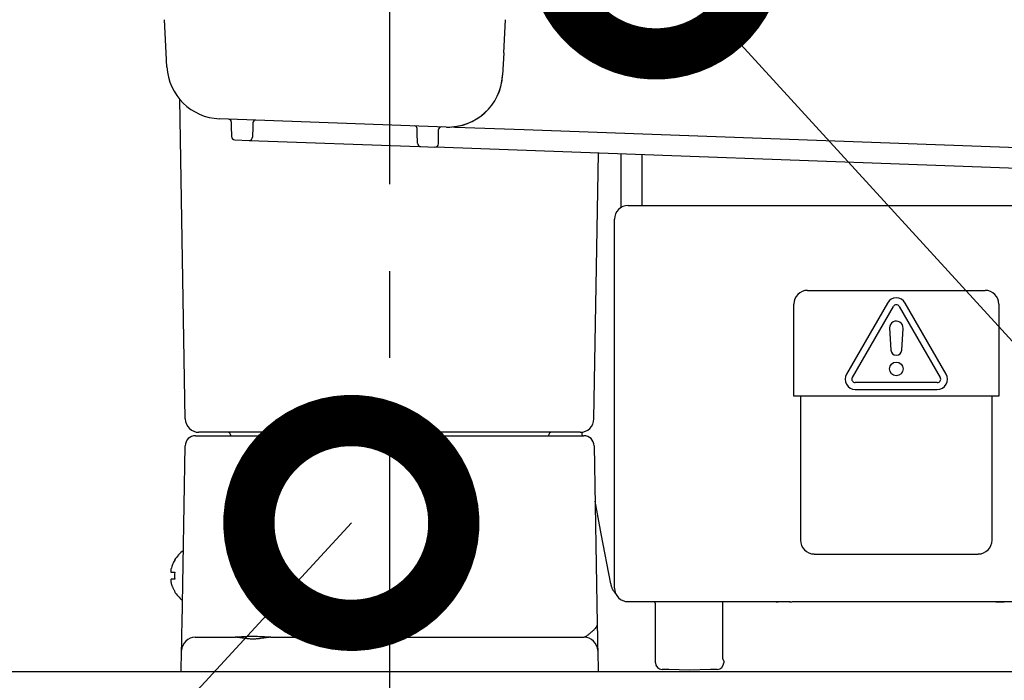
# Model space of a CAD drawing. Extents: x 31 to 8100, y 0 to 5507.
# Drawn here: x 1178 to 1322, y 1388 to 1485 of the extents above; entities that cross this region are included whole.
import ezdxf

# ---------------------------------------------------------------- set-up
doc = ezdxf.new("R2010")
doc.units = 0
doc.header["$LTSCALE"] = 2
doc.header["$MEASUREMENT"] = 0
doc.linetypes.add('CENTER', pattern=[50.8, 31.75, -6.35, 6.35, -6.35])
doc.layers.add('DANMEN', color=7, linetype='Continuous')
doc.layers.add('SUNPOU', color=7, linetype='Continuous')
doc.styles.get("Standard").update_dxf_attribs({"font": 'romans.shx', "bigfont": 'extfont.shx'})
doc.dimstyles.get("Standard").update_dxf_attribs({"dimscale": 20, "dimtxt": 2, "dimasz": 3, "dimexe": 1, "dimexo": 1, "dimgap": 0.6, "dimtad": 3, "dimdec": 0, "dimzin": 0, "dimdsep": 46, "dimtxsty": 'Standard', "dimblk": 'OPEN', "dimcen": 1.5, "dimadec": 0, "dimazin": 0, "dimtfac": 1, "dimtdec": 0, "dimtmove": 0, "dimatfit": 0, "dimldrblk": 'DOTSMALL', "dimfxl": 1, "dimtolj": 1, "dimtzin": 0, "dimarcsym": 0})
doc.dimstyles.new('STANDARD$0', dxfattribs={"dimscale": 10, "dimtxt": 2, "dimasz": 3, "dimexe": 1, "dimexo": 1, "dimgap": 0.6, "dimtad": 3, "dimdec": 0, "dimzin": 0, "dimdsep": 46, "dimtxsty": 'Standard', "dimblk1": 'OPEN', "dimblk2": 'OPEN', "dimsah": 1, "dimcen": 1.5, "dimadec": 0, "dimazin": 0, "dimtfac": 1, "dimtdec": 0, "dimtmove": 0, "dimatfit": 0, "dimldrblk": 'DOTSMALL', "dimfxl": 1, "dimtvp": 1, "dimtolj": 1, "dimtzin": 0, "dimarcsym": 0})

# ---------------------------------------------------------------- blocks, each defined once
blk = doc.blocks.new('_OPEN')
at = {"color": 0, "linetype": 'ByBlock'}
for p, q in [((-1, 0.1667), (0, 0)), ((0, 0), (-1, -0.1667)), ((0, 0), (-1, 0))]:
    blk.add_line(p, q, dxfattribs=at)
blk = doc.blocks.new('*D5')
at = {"layer": 'DEFPOINTS', "color": 0, "lineweight": 0}
for p in [(866.6, 1489.65), (1199.79, 1489.65), (1022.88, 1389.63)]:
    blk.add_point(p, dxfattribs=at)
at = {"layer": 'SUNPOU', "color": 0, "lineweight": -2}
for p, q in [((866.6, 1549.65), (866.6, 1609.65)), ((1179.79, 1489.65), (846.6, 1489.65)), ((866.6, 1389.63), (866.6, 1489.65)), ((1002.88, 1389.63), (846.6, 1389.63)), ((866.6, 1329.63), (866.6, 1269.63))]:
    blk.add_line(p, q, dxfattribs=at)
at = {"layer": 'SUNPOU', "color": 0, "lineweight": -2, "xscale": 60, "yscale": 60, "zscale": 60}
for p, rotation in [((866.6, 1489.65), 270), ((866.6, 1389.63), 90)]:
    blk.add_blockref('_OPEN', p, dxfattribs=dict(at, rotation=rotation))
at = {"layer": 'SUNPOU', "color": 0, "insert": (834.6, 1439.64), "char_height": 40, "attachment_point": 5, "rotation": 90}
blk.add_mtext('\\A1;100', dxfattribs=at)
blk = doc.blocks.new('_DotSmall')
at = {"color": 0, "linetype": 'ByBlock', "const_width": 0.5}
blk.add_lwpolyline([(-0.0625, 0, 1), (0.0625, 0, 1)], format="xyb", close=True, dxfattribs=at)
blk = doc.blocks.new('*D9')
at = {"layer": 'DEFPOINTS', "color": 0, "lineweight": 0}
for p in [(1312.79, 2232.15), (666.6, 1389.63), (1022.88, 1389.63)]:
    blk.add_point(p, dxfattribs=at)
at = {"layer": 'SUNPOU', "color": 0, "lineweight": -2}
for p, q in [((1292.79, 2232.15), (646.6, 2232.15)), ((666.6, 2172.15), (666.6, 1449.63)), ((1002.88, 1389.63), (646.6, 1389.63))]:
    blk.add_line(p, q, dxfattribs=at)
at = {"layer": 'SUNPOU', "color": 0, "lineweight": -2, "xscale": 60, "yscale": 60, "zscale": 60}
for p, rotation in [((666.6, 2232.15), 90), ((666.6, 1389.63), 270)]:
    blk.add_blockref('_OPEN', p, dxfattribs=dict(at, rotation=rotation))
at = {"layer": 'SUNPOU', "color": 0, "insert": (634.6, 1798.45), "char_height": 40, "attachment_point": 5, "rotation": 90}
blk.add_mtext('\\A1;843', dxfattribs=at)
blk = doc.blocks.new('*D38')
at = {"layer": 'DEFPOINTS', "color": 0, "lineweight": 0}
for p in [(1198.39, 2207.15), (766.6, 1389.63), (1022.88, 1389.63)]:
    blk.add_point(p, dxfattribs=at)
at = {"layer": 'SUNPOU', "color": 0, "lineweight": -2}
for p, q in [((1178.39, 2207.15), (746.6, 2207.15)), ((766.6, 2147.15), (766.6, 1449.63)), ((1002.88, 1389.63), (746.6, 1389.63))]:
    blk.add_line(p, q, dxfattribs=at)
at = {"layer": 'SUNPOU', "color": 0, "lineweight": -2, "xscale": 60, "yscale": 60, "zscale": 60}
for p, rotation in [((766.6, 2207.15), 90), ((766.6, 1389.63), 270)]:
    blk.add_blockref('_OPEN', p, dxfattribs=dict(at, rotation=rotation))
at = {"layer": 'SUNPOU', "color": 0, "insert": (734.6, 1798.39), "char_height": 40, "attachment_point": 5, "rotation": 90}
blk.add_mtext('\\A1;818', dxfattribs=at)
blk = doc.blocks.new('*D43')
at = {"layer": 'DEFPOINTS', "color": 0, "lineweight": 0}
for p in [(1201.29, 1389.45), (1262.29, 1389.45), (1262.29, 1096.39)]:
    blk.add_point(p, dxfattribs=at)
at = {"layer": 'SUNPOU', "color": 0, "lineweight": -2}
for p, q in [((1201.29, 1369.45), (1201.29, 1076.39)), ((1262.29, 1369.45), (1262.29, 1076.39)), ((1141.29, 1096.39), (1081.29, 1096.39)), ((1201.29, 1096.39), (1262.29, 1096.39)), ((1322.29, 1096.39), (1464.46, 1096.39))]:
    blk.add_line(p, q, dxfattribs=at)
at = {"layer": 'SUNPOU', "color": 0, "lineweight": -2, "xscale": 60, "yscale": 60, "zscale": 60}
blk.add_blockref('_OPEN', (1201.29, 1096.39), dxfattribs=at)
at = {"layer": 'SUNPOU', "color": 0, "lineweight": -2, "xscale": 60, "yscale": 60, "zscale": 60, "rotation": 180}
blk.add_blockref('_OPEN', (1262.29, 1096.39), dxfattribs=at)
at = {"layer": 'SUNPOU', "color": 0, "insert": (1426.74, 1128.39), "char_height": 40, "attachment_point": 5}
blk.add_mtext('\\A1;61', dxfattribs=at)
blk = doc.blocks.new('*D46')
at = {"layer": 'DEFPOINTS', "color": 0, "lineweight": 0}
for p in [(1300.29, 2038.45), (965.08, 1389.63), (1022.88, 1389.63)]:
    blk.add_point(p, dxfattribs=at)
at = {"layer": 'SUNPOU', "color": 0, "lineweight": -2}
for p, q in [((1280.29, 2038.45), (945.08, 2038.45)), ((965.08, 1998.45), (965.08, 1429.63)), ((1002.88, 1389.63), (945.08, 1389.63))]:
    blk.add_line(p, q, dxfattribs=at)
at = {"layer": 'SUNPOU', "color": 0, "lineweight": -2, "xscale": 40, "yscale": 40, "zscale": 40}
for p, rotation in [((965.08, 2038.45), 90), ((965.08, 1389.63), 270)]:
    blk.add_blockref('_OPEN', p, dxfattribs=dict(at, rotation=rotation))
at = {"layer": 'SUNPOU', "color": 0, "insert": (933.08, 1714.04), "char_height": 40, "attachment_point": 5, "rotation": 90}
blk.add_mtext('\\A1;649', dxfattribs=at)
blk = doc.blocks.new('*D47')
at = {"layer": 'DEFPOINTS', "color": 0, "lineweight": 0}
for p in [(1305.49, 1636.45), (1063.56, 1389.63), (1121.36, 1389.63)]:
    blk.add_point(p, dxfattribs=at)
at = {"layer": 'SUNPOU', "color": 0, "lineweight": -2}
for p, q in [((1063.56, 1676.45), (1063.56, 1843.3)), ((1285.49, 1636.45), (1043.56, 1636.45)), ((1063.56, 1389.63), (1063.56, 1636.45)), ((1101.36, 1389.63), (1043.56, 1389.63)), ((1063.56, 1349.63), (1063.56, 1309.63))]:
    blk.add_line(p, q, dxfattribs=at)
at = {"layer": 'SUNPOU', "color": 0, "lineweight": -2, "xscale": 40, "yscale": 40, "zscale": 40}
for p, rotation in [((1063.56, 1636.45), 270), ((1063.56, 1389.63), 90)]:
    blk.add_blockref('_OPEN', p, dxfattribs=dict(at, rotation=rotation))
at = {"layer": 'SUNPOU', "color": 0, "insert": (1031.56, 1779.88), "char_height": 40, "attachment_point": 5, "rotation": 90}
blk.add_mtext('\\A1;247', dxfattribs=at)

msp = doc.modelspace()

# ---------------------------------------------------------------- linework, layer by layer
at = {"color": 2}
for p, q in [((1199.09, 1480), (1198.84, 1484.86)), ((1248.5, 1480), (1248.75, 1484.86)), ((1199.2, 1477.93), (1199.09, 1480)), ((1248.5, 1480), (1248.33, 1476.72)), ((1201.89, 1426.41), (1201.08, 1473.18)), ((1240.05, 1469.14), (1206.9, 1470.35)), ((1208.61, 1469.91), (1208.62, 1469.26)), ((1208.62, 1469.26), (1208.64, 1467.76)), ((1211.77, 1469.18), (1211.74, 1467.68)), ((1211.78, 1469.77), (1211.77, 1469.18)), ((1235.83, 1468.27), (1235.82, 1468.92)), ((1238.95, 1468.19), (1238.96, 1468.77)), ((1251.49, 1468.72), (1241.37, 1469.09)), ((1472.61, 1460.65), (1251.49, 1468.72)), ((1209.13, 1467.27), (1211.22, 1467.19)), ((1211.22, 1467.19), (1212.63, 1467.14)), ((1212.63, 1467.14), (1234.75, 1466.33)), ((1235.86, 1466.77), (1235.83, 1468.27)), ((1238.93, 1466.69), (1238.95, 1468.19)), ((1234.75, 1466.33), (1236.34, 1466.28)), ((1236.34, 1466.28), (1238.41, 1466.2)), ((1239.81, 1466.15), (1238.41, 1466.2)), ((1431.64, 1459.15), (1239.81, 1466.15)), ((1261.69, 1426.41), (1262.37, 1465.32)), ((1265.69, 1457.38), (1265.69, 1465.2)), ((1268.69, 1465.09), (1268.69, 1457.65)), ((1266.69, 1457.65), (1509.69, 1457.65)), ((1264.69, 1401.65), (1264.69, 1455.65)), ((1292.94, 1445.23), (1318.94, 1445.23)), ((1290.94, 1429.73), (1290.94, 1443.23)), ((1304.64, 1443.38), (1298.64, 1432.98)), ((1299.51, 1432.48), (1305.51, 1442.88)), ((1306.38, 1442.88), (1312.38, 1432.48)), ((1313.24, 1432.98), (1307.24, 1443.38)), ((1320.94, 1443.23), (1320.94, 1429.73)), ((1304.94, 1439.73), (1305.15, 1436.48)), ((1306.74, 1436.48), (1306.94, 1439.67)), ((1311.94, 1431.73), (1299.94, 1431.73)), ((1320.94, 1429.73), (1290.94, 1429.73)), ((1291.93, 1429.73), (1291.93, 1408.65)), ((1299.94, 1430.73), (1311.94, 1430.73)), ((1319.96, 1408.65), (1319.96, 1429.73)), ((1203.37, 1423.95), (1260.22, 1423.95)), ((1259.69, 1424.45), (1203.89, 1424.45)), ((1208.55, 1423.95), (1208.55, 1423.96)), ((1255.04, 1423.95), (1255.04, 1423.96)), ((1260.01, 1423.95), (1259.91, 1424.46)), ((1201.42, 1396.41), (1201.87, 1422.47)), ((1261.72, 1422.47), (1262.17, 1396.41)), ((1262.77, 1409.61), (1261.86, 1414.35)), ((1264.18, 1402.29), (1262.77, 1409.61)), ((1293.94, 1406.63), (1317.94, 1406.63)), ((1200.32, 1405.75), (1200.35, 1405.75)), ((1200.35, 1401.15), (1200.32, 1401.15)), ((1290.41, 1399.65), (1266.69, 1399.65)), ((1270.69, 1390.72), (1270.69, 1399.24)), ((1280.54, 1391.49), (1280.54, 1399.65)), ((1290.69, 1399.65), (1290.69, 1399.65)), ((1509.69, 1399.65), (1290.7, 1399.65)), ((1203.35, 1394.45), (1209.22, 1394.45)), ((1214.37, 1394.45), (1260.24, 1394.45)), ((1201.29, 1389.45), (1201.35, 1392.48)), ((1262.24, 1392.48), (1262.29, 1389.45)), ((1280.69, 1390.99), (1280.69, 1390.72)), ((659.19, 1389.45), (4697.48, 1389.45)), ((1272.66, 1389.7), (1271.68, 1389.72)), ((1275.69, 1389.65), (1272.66, 1389.7)), ((1278.73, 1389.7), (1275.69, 1389.65)), ((1279.71, 1389.72), (1278.73, 1389.7))]:
    msp.add_line(p, q, dxfattribs=at)
msp.add_circle((1305.94, 1433.73), 1, dxfattribs=at)
for centre, radius, start, end in [((1207.19, 1478.35), 8, 183, 267.9098), ((1240.34, 1477.14), 8, 267.9098, 357), ((1208.21, 1469.9), 0.4, 1, 87.9098), ((1212.18, 1469.76), 0.4, 87.9098, 179), ((1235.42, 1468.91), 0.4, 1, 87.9098), ((1239.36, 1468.77), 0.4, 87.9098, 179), ((1209.14, 1467.77), 0.5, 181, 267.9098), ((1211.24, 1467.69), 0.5, 267.9098, 359), ((1236.36, 1466.77), 0.5, 181, 267.9098), ((1238.43, 1466.7), 0.5, 267.9098, 359), ((1292.94, 1443.23), 2, 90, 180), ((1305.94, 1442.63), 1.5, 30, 150), ((1318.94, 1443.23), 2, 0, 90), ((1305.94, 1442.63), 0.5, 30, 150), ((1305.94, 1439.73), 1, 356.4167, 180), ((1305.94, 1436.53), 0.8, 183.5489, 356.4167), ((1299.94, 1432.23), 1.5, 150, 270), ((1299.94, 1432.23), 0.5, 150, 270), ((1311.94, 1432.23), 1.5, 270, 30), ((1311.94, 1432.23), 0.5, 270, 30), ((1203.89, 1426.45), 2, 181, 270), ((1259.69, 1426.45), 2, 270, 359), ((1203.37, 1422.45), 1.5, 90, 179), ((1208.05, 1423.95), 0.5, 1, 90), ((1255.54, 1423.95), 0.5, 90, 179), ((1260.22, 1422.45), 1.5, 1, 90), ((1293.94, 1408.65), 2.01, 180, 270), ((1317.94, 1408.65), 2.01, 270, 0), ((1204.41, 1403.25), 4.8, 125.8501, 148.6074), ((1204.1, 1403.45), 3.78, 172.3959, 179.9965), ((1204.1, 1403.45), 3.78, 180.0035, 187.6041), ((1204.41, 1403.65), 4.8, 211.3459, 232.2535), ((1270.19, 1399.24), 0.5, 0, 53.9142), ((1203.35, 1392.45), 2, 90, 179), ((1260.24, 1392.45), 2, 1, 90), ((1271.69, 1390.72), 1, 180, 269), ((1279.69, 1390.72), 1, 271, 0), ((1280.44, 1390.99), 0.253, 0, 50.0833)]:
    msp.add_arc(centre, radius, start, end, dxfattribs=at)
for centre, major_axis, ratio, start_param, end_param in [((1240.34, 1477.14), (-0.29, -7.99), 0.999733, 0.013838, 1.543054), ((1266.69, 1455.65), (-1.41, 1.41), 0.999695, 5.497939, 7.068431), ((1266.69, 1401.65), (-1.41, -1.41), 0.999695, 5.497939, 7.068431)]:
    msp.add_ellipse(centre, major_axis=major_axis, ratio=ratio, start_param=start_param, end_param=end_param, dxfattribs=at)
for points, degree in [([(1240.16, 1469.14), (1240.16, 1469.14), (1240.62, 1469.12)], 2), ([(1199.8, 1404.45), (1199.79, 1404.42), (1199.79, 1404.37), (1199.78, 1404.3), (1199.78, 1404.22), (1199.78, 1404.15), (1199.78, 1404.09), (1199.79, 1404.02), (1199.79, 1403.97), (1199.8, 1403.95)], 3), ([(1199.8, 1403.95), (1199.81, 1403.95), (1199.84, 1403.95), (1199.89, 1403.95), (1199.95, 1403.95), (1200.01, 1403.95), (1200.08, 1403.95), (1200.15, 1403.95), (1200.24, 1403.95), (1200.31, 1403.95), (1200.35, 1403.95)], 3), ([(1199.8, 1402.95), (1199.79, 1402.92), (1199.79, 1402.88), (1199.78, 1402.8), (1199.78, 1402.73), (1199.78, 1402.66), (1199.78, 1402.59), (1199.79, 1402.52), (1199.79, 1402.47), (1199.8, 1402.45)], 3), ([(1199.8, 1402.45), (1199.81, 1402.39), (1199.84, 1402.29), (1199.89, 1402.12), (1199.95, 1401.96), (1200.01, 1401.81), (1200.08, 1401.66), (1200.15, 1401.5), (1200.24, 1401.33), (1200.31, 1401.21), (1200.35, 1401.15)], 3), ([(1320.49, 1399.65), (1320.91, 1399.64), (1321.33, 1399.63), (1321.75, 1399.63)], 3)]:
    msp.add_open_spline(points, degree=degree, dxfattribs=at)
for points, knots in [([(1241.37, 1469.09), (1241.3, 1469.1), (1241.22, 1469.1), (1241.12, 1469.1), (1241.11, 1469.1), (1241.1, 1469.1)], [0, 0, 0, 0, 0.873168, 0.873168, 1, 1, 1, 1]), ([(1200.35, 1405.75), (1200.22, 1405.54), (1200.12, 1405.33), (1199.98, 1405.01), (1199.94, 1404.9), (1199.86, 1404.68), (1199.83, 1404.56), (1199.8, 1404.45)], [0, 0, 0, 0, 0.5, 0.5, 0.75, 0.75, 1, 1, 1, 1]), ([(1200.35, 1402.95), (1200.22, 1402.95), (1200.12, 1402.95), (1199.98, 1402.95), (1199.94, 1402.95), (1199.86, 1402.95), (1199.83, 1402.95), (1199.8, 1402.95)], [0, 0, 0, 0, 0.5, 0.5, 0.75, 0.75, 1, 1, 1, 1]), ([(1264.22, 1402.09), (1264.22, 1402.13), (1264.21, 1402.16), (1264.2, 1402.23), (1264.19, 1402.26), (1264.18, 1402.29)], [0, 0, 0, 0, 0.5, 0.5, 1, 1, 1, 1]), ([(1264.86, 1400.85), (1264.83, 1400.88), (1264.8, 1400.92), (1264.68, 1401.06), (1264.6, 1401.17), (1264.51, 1401.33), (1264.49, 1401.36), (1264.45, 1401.42), (1264.44, 1401.45), (1264.39, 1401.55), (1264.34, 1401.68), (1264.29, 1401.82), (1264.26, 1401.92), (1264.25, 1401.95), (1264.24, 1402.02), (1264.23, 1402.06), (1264.22, 1402.09)], [0.0793965, 0.0793965, 0.0793965, 0.0793965, 0.1672758, 0.1672758, 0.4448505, 0.4448505, 0.5142442, 0.5142442, 0.5836379, 0.5836379, 0.7224253, 0.8612126, 0.8612126, 0.9306063, 0.9306063, 1, 1, 1, 1]), ([(1288.34, 1399.65), (1288.35, 1399.65), (1288.37, 1399.65), (1288.39, 1399.65), (1288.42, 1399.65), (1288.44, 1399.65), (1288.47, 1399.65), (1288.49, 1399.65), (1288.51, 1399.65), (1288.53, 1399.65), (1288.56, 1399.65), (1288.58, 1399.65), (1288.6, 1399.65), (1288.62, 1399.65), (1288.63, 1399.65), (1288.63, 1399.65)], [0, 0, 0, 0, 0.08904, 0.176184, 0.261427, 0.344759, 0.426173, 0.505661, 0.583213, 0.658819, 0.73247, 0.804155, 0.873865, 0.941588, 1, 1, 1, 1]), ([(1290.3, 1399.65), (1290.3, 1399.65), (1290.31, 1399.65), (1290.33, 1399.65), (1290.35, 1399.65), (1290.38, 1399.65), (1290.4, 1399.65), (1290.43, 1399.65), (1290.45, 1399.65), (1290.47, 1399.65), (1290.49, 1399.65), (1290.51, 1399.65), (1290.53, 1399.65), (1290.55, 1399.65), (1290.57, 1399.65), (1290.58, 1399.65), (1290.6, 1399.65), (1290.61, 1399.65), (1290.62, 1399.65), (1290.63, 1399.65), (1290.64, 1399.65), (1290.65, 1399.65), (1290.66, 1399.65), (1290.66, 1399.65), (1290.67, 1399.65)], [0, 0, 0, 0, 0.007553, 0.056584, 0.105504, 0.154315, 0.20302, 0.251623, 0.300125, 0.348531, 0.396842, 0.44506, 0.493189, 0.541231, 0.589188, 0.637062, 0.684856, 0.732573, 0.780214, 0.827783, 0.875281, 0.922712, 0.970078, 1, 1, 1, 1]), ([(1201.35, 1392.48), (1201.35, 1392.48), (1201.35, 1392.48), (1201.35, 1392.49), (1201.35, 1392.5), (1201.35, 1392.52), (1201.35, 1392.54), (1201.35, 1392.6), (1201.35, 1392.63), (1201.35, 1392.69), (1201.35, 1392.73), (1201.35, 1392.77), (1201.35, 1392.79), (1201.35, 1392.8), (1201.35, 1392.87), (1201.35, 1392.93), (1201.36, 1393.06), (1201.36, 1393.13), (1201.36, 1393.36), (1201.37, 1393.53), (1201.37, 1393.76), (1201.37, 1393.81), (1201.37, 1393.9), (1201.37, 1394.05), (1201.38, 1394.21), (1201.38, 1394.52), (1201.39, 1394.75), (1201.39, 1395.03), (1201.39, 1395.09), (1201.39, 1395.21), (1201.4, 1395.38), (1201.4, 1395.56), (1201.4, 1395.8), (1201.41, 1395.92), (1201.41, 1396.11), (1201.41, 1396.2), (1201.41, 1396.31), (1201.41, 1396.35), (1201.41, 1396.38), (1201.42, 1396.4), (1201.42, 1396.41)], [0, 0, 0, 0, 0.029052, 0.029052, 0.060373, 0.060373, 0.123015, 0.123015, 0.185657, 0.185657, 0.216977, 0.232638, 0.232638, 0.248298, 0.248298, 0.31094, 0.31094, 0.373582, 0.373582, 0.498866, 0.498866, 0.530186, 0.530186, 0.561507, 0.624149, 0.624149, 0.749433, 0.749433, 0.780754, 0.780754, 0.812075, 0.874716, 0.874716, 0.937358, 0.937358, 0.968679, 0.98434, 0.99217, 0.99217, 1, 1, 1, 1]), ([(1262.17, 1396.41), (1262.17, 1396.37), (1262.17, 1396.32), (1262.15, 1396.23), (1262.14, 1396.19), (1262.12, 1396.12), (1262.11, 1396.1), (1262.09, 1396.06), (1262.07, 1396.03), (1262.04, 1395.97), (1262.01, 1395.92), (1261.91, 1395.78), (1261.83, 1395.69), (1261.7, 1395.55), (1261.65, 1395.5), (1261.56, 1395.41), (1261.5, 1395.36), (1261.4, 1395.26), (1261.34, 1395.22), (1261.23, 1395.12), (1261.18, 1395.07), (1261.07, 1394.98), (1261.01, 1394.93), (1260.9, 1394.84), (1260.85, 1394.79), (1260.74, 1394.71), (1260.69, 1394.67), (1260.61, 1394.61), (1260.59, 1394.6), (1260.54, 1394.56), (1260.51, 1394.55), (1260.44, 1394.51), (1260.4, 1394.49), (1260.32, 1394.46), (1260.28, 1394.45), (1260.24, 1394.45)], [0, 0, 0, 0, 0.0625, 0.0625, 0.125, 0.125, 0.15625, 0.15625, 0.1875, 0.1875, 0.25, 0.25, 0.375, 0.375, 0.4375, 0.4375, 0.5, 0.5, 0.5625, 0.5625, 0.625, 0.625, 0.6875, 0.6875, 0.75, 0.75, 0.8125, 0.8125, 0.84375, 0.84375, 0.875, 0.875, 0.9375, 0.9375, 1, 1, 1, 1]), ([(1262.17, 1396.41), (1262.17, 1396.4), (1262.17, 1396.38), (1262.17, 1396.35), (1262.17, 1396.31), (1262.18, 1396.2), (1262.18, 1395.99), (1262.18, 1395.8), (1262.19, 1395.44), (1262.19, 1395.21), (1262.21, 1394.52), (1262.21, 1394.09), (1262.22, 1393.7), (1262.22, 1393.67), (1262.22, 1393.63), (1262.22, 1393.61), (1262.22, 1393.54), (1262.22, 1393.41), (1262.23, 1393.29), (1262.23, 1393.06), (1262.23, 1392.93), (1262.24, 1392.8), (1262.24, 1392.79), (1262.24, 1392.77), (1262.24, 1392.73), (1262.24, 1392.69), (1262.24, 1392.63), (1262.24, 1392.6), (1262.24, 1392.54), (1262.24, 1392.52), (1262.24, 1392.49), (1262.24, 1392.48), (1262.24, 1392.48)], [0, 0, 0, 0, 0.007824, 0.007824, 0.015648, 0.031295, 0.06259, 0.125181, 0.125181, 0.250362, 0.250362, 0.500723, 0.500723, 0.516371, 0.516371, 0.532018, 0.532018, 0.563314, 0.625904, 0.625904, 0.751085, 0.751085, 0.766732, 0.766732, 0.78238, 0.813675, 0.813675, 0.876266, 0.876266, 0.938856, 0.938856, 1, 1, 1, 1]), ([(1214.42, 1394.45), (1214.32, 1394.45), (1214.22, 1394.45), (1214.01, 1394.46), (1213.91, 1394.46), (1213.69, 1394.47), (1213.59, 1394.48), (1213.42, 1394.49), (1213.37, 1394.49), (1213.26, 1394.5), (1213.2, 1394.5), (1213.04, 1394.51), (1212.81, 1394.52), (1212.48, 1394.54), (1212.14, 1394.55), (1211.91, 1394.55), (1211.68, 1394.55), (1211.57, 1394.55), (1211.34, 1394.55), (1211.23, 1394.54), (1211, 1394.53), (1210.89, 1394.53), (1210.66, 1394.52), (1210.55, 1394.51), (1210.39, 1394.5), (1210.33, 1394.5), (1210.22, 1394.49), (1210.16, 1394.49), (1210, 1394.48), (1209.89, 1394.47), (1209.68, 1394.46), (1209.58, 1394.46), (1209.37, 1394.45), (1209.27, 1394.45), (1209.17, 1394.45)], [0, 0, 0, 0, 0.0625, 0.0625, 0.125, 0.125, 0.1875, 0.1875, 0.21875, 0.21875, 0.25, 0.25, 0.3125, 0.375, 0.4375, 0.5, 0.5, 0.5625, 0.5625, 0.625, 0.625, 0.6875, 0.6875, 0.75, 0.75, 0.78125, 0.78125, 0.8125, 0.8125, 0.875, 0.875, 0.9375, 0.9375, 1, 1, 1, 1]), ([(1214.37, 1394.45), (1214.28, 1394.45), (1214.19, 1394.44), (1214.04, 1394.43), (1214, 1394.43), (1213.9, 1394.42), (1213.85, 1394.41), (1213.7, 1394.39), (1213.6, 1394.37), (1213.39, 1394.34), (1213.28, 1394.32), (1213.07, 1394.29), (1212.96, 1394.27), (1212.74, 1394.24), (1212.62, 1394.23), (1212.48, 1394.21), (1212.45, 1394.21), (1212.39, 1394.2), (1212.3, 1394.19), (1212.21, 1394.19), (1212.04, 1394.18), (1211.92, 1394.17), (1211.68, 1394.17), (1211.56, 1394.18), (1211.33, 1394.19), (1211.21, 1394.2), (1211.04, 1394.22), (1210.95, 1394.23), (1210.87, 1394.24), (1210.81, 1394.25), (1210.78, 1394.25), (1210.64, 1394.27), (1210.53, 1394.29), (1210.36, 1394.31), (1210.31, 1394.32), (1210.2, 1394.34), (1210.15, 1394.35), (1209.99, 1394.37), (1209.89, 1394.39), (1209.74, 1394.41), (1209.69, 1394.42), (1209.59, 1394.43), (1209.54, 1394.43), (1209.4, 1394.44), (1209.31, 1394.45), (1209.22, 1394.45)], [0, 0, 0, 0, 0.0625, 0.0625, 0.09375, 0.09375, 0.125, 0.125, 0.1875, 0.1875, 0.25, 0.25, 0.3125, 0.3125, 0.375, 0.375, 0.390625, 0.390625, 0.40625, 0.4375, 0.4375, 0.5, 0.5, 0.5625, 0.5625, 0.625, 0.625, 0.65625, 0.671875, 0.671875, 0.6875, 0.6875, 0.75, 0.75, 0.78125, 0.78125, 0.8125, 0.8125, 0.875, 0.875, 0.90625, 0.90625, 0.9375, 0.9375, 1, 1, 1, 1]), ([(1280.61, 1391.15), (1280.61, 1391.15), (1280.61, 1391.15), (1280.6, 1391.18), (1280.58, 1391.24), (1280.55, 1391.34), (1280.54, 1391.43), (1280.54, 1391.48), (1280.54, 1391.49)], [0, 0, 0, 0, 0.092326, 0.239712, 0.458664, 0.723971, 0.937645, 1, 1, 1, 1])]:
    msp.add_open_spline(points, degree=3, knots=knots, dxfattribs=at)
at = {"layer": 'DANMEN', "color": 1, "linetype": 'CENTER'}
msp.add_line((1231.79, 1524.26), (1231.79, 1371.29), dxfattribs=at)

# ---------------------------------------------------------------- dimensions: what is measured, and where the dimension line sits
at = {"layer": 'SUNPOU'}
for base, p1, p2, override, picture, middle in [((666.6, 1389.63), (1312.79, 2232.15), (1022.88, 1389.63), {"dimscale": 20, "dimtol": 0, "dimlim": 0, "dimtp": 0, "dimtm": 0, "dimtfac": 1, "dimtdec": 0, "dimtolj": 1, "dimtzin": 0}, '*D9', (666.6, 1798.45)), ((965.08, 1389.63), (1300.29, 2038.45), (1022.88, 1389.63), {"dimscale": 20, "dimasz": 2}, '*D46', (965.08, 1714.04)), ((1063.56, 1389.63), (1305.49, 1636.45), (1121.36, 1389.63), {"dimscale": 20, "dimasz": 2}, '*D47', (1063.56, 1779.88)), ((866.6, 1489.65), (1022.88, 1389.63), (1199.79, 1489.65), {"dimscale": 20, "dimtol": 0, "dimlim": 0, "dimtp": 0, "dimtm": 0, "dimtfac": 1, "dimtdec": 0, "dimtolj": 1, "dimtzin": 0}, '*D5', (866.6, 1439.64))]:
    dim = msp.add_linear_dim(base=base, p1=p1, p2=p2, angle=90, dimstyle='STANDARD$0', override=override, dxfattribs=at)
    dim.commit()
    dim.dimension.update_dxf_attribs({"geometry": picture, "text_midpoint": middle, "dimtype": 160})
dim = msp.add_linear_dim(base=(766.6, 1389.63), p1=(1198.39, 2207.15), p2=(1022.88, 1389.63), angle=90, dimstyle='STANDARD$0', override={"dimscale": 20}, dxfattribs=at)
dim.commit()
dim.dimension.update_dxf_attribs({"geometry": '*D38', "text_midpoint": (734.6, 1798.39)})
dim = msp.add_linear_dim(base=(1262.29, 1096.39), p1=(1201.29, 1389.45), p2=(1262.29, 1389.45), dimstyle='Standard', override={"dimtmove": 0, "dimarcsym": 1}, dxfattribs=at)
dim.commit()
dim.dimension.update_dxf_attribs({"geometry": '*D43', "text_midpoint": (1426.74, 1096.39), "dimtype": 160})

# ---------------------------------------------------------------- leaders
for points in [[(1270.76, 1494.84), (1544.84, 1194.91)], [(1226.19, 1411.18), (1029.49, 1197.7)]]:
    msp.add_leader(points, dimstyle='Standard', dxfattribs=at)

doc.saveas('drawing.dxf')
